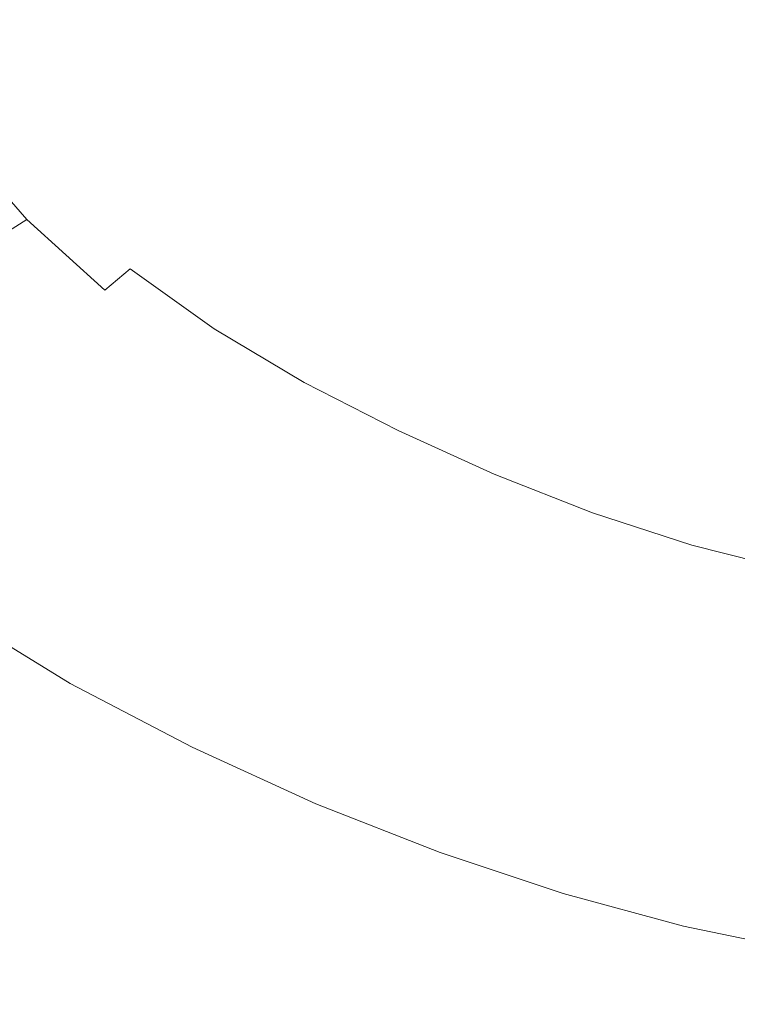
# Model space of a CAD drawing. Extents: x -845 to 845, y -879 to 0.
# Drawn here: x -496 to -343, y -770 to -561 of the extents above; entities that cross this region are included whole.
import ezdxf

# ---------------------------------------------------------------- set-up
doc = ezdxf.new("R2010")
doc.units = 0
doc.header["$LTSCALE"] = 500
doc.header["$MEASUREMENT"] = 0
doc.layers.add('CERAMIKA', color=254, linetype='Continuous')

msp = doc.modelspace()

# ---------------------------------------------------------------- linework, layer by layer
at = {"layer": 'CERAMIKA', "lineweight": 0}
for points, invisible_edges in [([(-352.5, -518.11, 0.55), (-378.33, -566.37, 1.08), (-411.54, -557.77, 1.21), (-395.42, -513.19, 0.74)], 15), ([(-352.5, -518.11, 0.55), (-327.23, -554.26, 0.74), (-354.07, -590.47, 1.21), (-378.33, -566.37, 1.08)], 15), ([(-443.59, -524.04, 1.21), (-448.15, -558.88, 1.57), (-482.65, -563.9, 2.13), (-484.6, -535.23, 1.84)], 15), ([(-372.21, -532.31, 90.24), (-402.82, -533.19, 91.16), (-411.23, -558.2, 92.39), (-386.94, -561.57, 91.64)], 15), ([(-344.61, -539.02, 89.83), (-372.21, -532.31, 90.24), (-386.94, -561.57, 91.64), (-364.01, -569.43, 91.29)], 15), ([(-484.6, -535.23, 1.84), (-482.65, -563.9, 2.13), (-512.98, -571.25, 2.89), (-518.61, -545.96, 2.67)], 15), ([(-344.61, -539.02, 89.83), (-364.01, -569.43, 91.29), (-345.06, -583.42, 91.41), (-324.78, -557.87, 90.02)], 15), ([(-477.32, -549.03, 96.77), (-470.83, -565.62, 97.17), (-454.56, -560.1, 95.07), (-457.06, -542.79, 94.38)], 15), ([(-493.22, -555.18, 100.15), (-483.82, -572.28, 100.3), (-470.83, -565.62, 97.17), (-477.32, -549.03, 96.77)], 15), ([(-327.23, -554.26, 0.74), (-312.61, -602.36, 1.21), (-336.49, -622.23, 1.57), (-354.07, -590.47, 1.21)], 15), ([(-505.55, -560.57, 105), (-494.35, -578.16, 104.96), (-483.82, -572.28, 100.3), (-493.22, -555.18, 100.15)], 15), ([(-448.15, -558.88, 1.57), (-456.1, -590.86, 2.13), (-484.03, -590.22, 2.58), (-482.65, -563.9, 2.13)], 15), ([(-411.54, -557.77, 1.21), (-426.58, -595.16, 1.84), (-456.1, -590.86, 2.13), (-448.15, -558.88, 1.57)], 15), ([(-434.23, -557.67, 93.51), (-454.56, -560.1, 95.07), (-452.34, -571.8, 95.76), (-439.67, -575.3, 94.96)], 15), ([(-411.23, -558.2, 92.39), (-434.23, -557.67, 93.51), (-439.67, -575.3, 94.96), (-421.04, -579.75, 94.11)], 15), ([(-378.33, -566.37, 1.08), (-398.62, -605.22, 1.74), (-426.58, -595.16, 1.84), (-411.54, -557.77, 1.21)], 15), ([(-386.94, -561.57, 91.64), (-411.23, -558.2, 92.39), (-421.04, -579.75, 94.11), (-400.18, -585.49, 93.48)], 15), ([(-324.78, -557.87, 90.02), (-345.06, -583.42, 91.41), (-329.84, -600.68, 91.94), (-310.72, -582.69, 90.71)], 15), ([(-514.94, -564.99, 111.75), (-502.68, -583.01, 111.56), (-494.35, -578.16, 104.96), (-505.55, -560.57, 105)], 15), ([(-470.83, -565.62, 97.17), (-461.8, -579.19, 97.34), (-452.34, -571.8, 95.76), (-454.56, -560.1, 95.07)], 15), ([(-364.01, -569.43, 91.29), (-386.94, -561.57, 91.64), (-400.18, -585.49, 93.48), (-379.41, -593.69, 93.15)], 15), ([(-482.65, -563.9, 2.13), (-484.03, -590.22, 2.58), (-508.58, -593.42, 3.22), (-512.98, -571.25, 2.89)], 15), ([(-483.82, -572.28, 100.3), (-472.19, -587.21, 100.3), (-461.8, -579.19, 97.34), (-470.83, -565.62, 97.17)], 15), ([(-378.33, -566.37, 1.08), (-354.07, -590.47, 1.21), (-375.37, -623.15, 1.84), (-398.62, -605.22, 1.74)], 15), ([(-364.01, -569.43, 91.29), (-379.41, -593.69, 93.15), (-361.04, -605.53, 93.23), (-345.06, -583.42, 91.41)], 15), ([(-494.35, -578.16, 104.96), (-481.14, -593.99, 104.83), (-472.19, -587.21, 100.3), (-483.82, -572.28, 100.3)], 15), ([(-448.01, -588.88, 96.96), (-439.67, -575.3, 94.96), (-452.34, -571.8, 95.76), (-461.8, -579.19, 97.34)], 15), ([(-430.81, -596.65, 96.36), (-421.04, -579.75, 94.11), (-439.67, -575.3, 94.96), (-448.01, -588.88, 96.96)], 15), ([(-502.68, -583.01, 111.56), (-488.55, -599.41, 111.32), (-481.14, -593.99, 104.83), (-494.35, -578.16, 104.96)], 15), ([(-457.27, -599.35, 100), (-448.01, -588.88, 96.96), (-461.8, -579.19, 97.34), (-472.19, -587.21, 100.3)], 15), ([(-411.55, -604.43, 95.84), (-400.18, -585.49, 93.48), (-421.04, -579.75, 94.11), (-430.81, -596.65, 96.36)], 15), ([(-502.68, -583.01, 111.56), (-509.07, -586.55, 120.51), (-494.32, -603.38, 120.14), (-488.55, -599.41, 111.32)], 13), ([(-345.06, -583.42, 91.41), (-361.04, -605.53, 93.23), (-345.13, -618.67, 93.62), (-329.84, -600.68, 91.94)], 15), ([(-391.87, -613.11, 95.54), (-379.41, -593.69, 93.15), (-400.18, -585.49, 93.48), (-411.55, -604.43, 95.84)], 15), ([(-509.07, -586.55, 120.51), (-514.21, -589.22, 132.16), (-499.04, -606.36, 131.65), (-494.32, -603.38, 120.14)], 15), ([(-465.46, -607.6, 104.54), (-457.27, -599.35, 100), (-472.19, -587.21, 100.3), (-481.14, -593.99, 104.83)], 15), ([(-484.03, -590.22, 2.58), (-489.07, -612.84, 3.22), (-504.87, -608.42, 3.54), (-508.58, -593.42, 3.22)], 15), ([(-456.1, -590.86, 2.13), (-465.98, -618.5, 2.89), (-489.07, -612.84, 3.22), (-484.03, -590.22, 2.58)], 15), ([(-439.96, -609.64, 99.57), (-430.81, -596.65, 96.36), (-448.01, -588.88, 96.96), (-457.27, -599.35, 100)], 15), ([(-426.58, -595.16, 1.84), (-440.23, -625.83, 2.67), (-465.98, -618.5, 2.89), (-456.1, -590.86, 2.13)], 15), ([(-354.07, -590.47, 1.21), (-336.49, -622.23, 1.57), (-356.59, -645.27, 2.13), (-375.37, -623.15, 1.84)], 15), ([(-472.36, -613.88, 110.99), (-465.46, -607.6, 104.54), (-481.14, -593.99, 104.83), (-488.55, -599.41, 111.32)], 15), ([(-391.87, -613.11, 95.54), (-373.42, -623.57, 95.55), (-361.04, -605.53, 93.23), (-379.41, -593.69, 93.15)], 15), ([(-398.62, -605.22, 1.74), (-414.63, -636.34, 2.58), (-440.23, -625.83, 2.67), (-426.58, -595.16, 1.84)], 15), ([(-421.14, -619.05, 99.15), (-411.55, -604.43, 95.84), (-430.81, -596.65, 96.36), (-439.96, -609.64, 99.57)], 15), ([(-472.36, -613.88, 110.99), (-488.55, -599.41, 111.32), (-494.32, -603.38, 120.14), (-477.74, -618.42, 119.73)], 11), ([(-447.91, -619.45, 104.18), (-439.96, -609.64, 99.57), (-457.27, -599.35, 100), (-465.46, -607.6, 104.54)], 15), ([(-329.84, -600.68, 91.94), (-345.13, -618.67, 93.62), (-331.74, -630.79, 94.23), (-318.09, -618.34, 92.82)], 15), ([(-477.74, -618.42, 119.73), (-494.32, -603.38, 120.14), (-499.04, -606.36, 131.65), (-482.16, -621.78, 131.11)], 13), ([(-401.77, -628.26, 98.85), (-391.87, -613.11, 95.54), (-411.55, -604.43, 95.84), (-421.14, -619.05, 99.15)], 15), ([(-482.16, -621.78, 131.11), (-499.04, -606.36, 131.65), (-503.31, -608.83, 146.2), (-486.15, -624.52, 145.49)], 13), ([(-398.62, -605.22, 1.74), (-375.37, -623.15, 1.84), (-392, -651.52, 2.67), (-414.63, -636.34, 2.58)], 15), ([(-373.42, -623.57, 95.55), (-356.23, -634.22, 95.78), (-345.13, -618.67, 93.62), (-361.04, -605.53, 93.23)], 15), ([(-498.07, -630.38, 4.1), (-515.82, -617.99, 4.22), (-504.87, -608.42, 3.54), (-489.07, -612.84, 3.22)], 15), ([(-486.15, -624.52, 145.49), (-503.31, -608.83, 146.2), (-507.71, -611.27, 164.14), (-490.28, -627.18, 163.22)], 13), ([(-454.52, -626.66, 110.61), (-447.91, -619.45, 104.18), (-465.46, -607.6, 104.54), (-472.36, -613.88, 110.99)], 7), ([(-429.06, -630.02, 103.81), (-421.14, -619.05, 99.15), (-439.96, -609.64, 99.57), (-447.91, -619.45, 104.18)], 15), ([(-495.07, -630.32, 184.65), (-490.28, -627.18, 163.22), (-507.71, -611.27, 164.14), (-512.84, -614.14, 185.82)], 11), ([(-476.32, -640.3, 3.89), (-498.07, -630.38, 4.1), (-489.07, -612.84, 3.22), (-465.98, -618.5, 2.89)], 15), ([(-401.77, -628.26, 98.85), (-382.8, -637.97, 98.79), (-373.42, -623.57, 95.55), (-391.87, -613.11, 95.54)], 15), ([(-500.59, -633.93, 209.21), (-495.07, -630.32, 184.65), (-512.84, -614.14, 185.82), (-518.73, -617.44, 210.68)], 11), ([(-454.52, -626.66, 110.61), (-472.36, -613.88, 110.99), (-477.74, -618.42, 119.73), (-459.64, -631.81, 119.29)], 13), ([(-459.64, -631.81, 119.29), (-477.74, -618.42, 119.73), (-482.16, -621.78, 131.11), (-463.8, -635.57, 130.55)], 15), ([(-452.16, -650.26, 3.72), (-476.32, -640.3, 3.89), (-465.98, -618.5, 2.89), (-440.23, -625.83, 2.67)], 15), ([(-435.41, -638.02, 110.23), (-429.06, -630.02, 103.81), (-447.91, -619.45, 104.18), (-454.52, -626.66, 110.61)], 7), ([(-409.5, -639.77, 103.5), (-401.77, -628.26, 98.85), (-421.14, -619.05, 99.15), (-429.06, -630.02, 103.81)], 15), ([(-356.23, -634.22, 95.78), (-340.32, -643.45, 96.13), (-331.74, -630.79, 94.23), (-345.13, -618.67, 93.62)], 15), ([(-463.8, -635.57, 130.55), (-482.16, -621.78, 131.11), (-486.15, -624.52, 145.49), (-467.53, -638.55, 144.77)], 15), ([(-375.37, -623.15, 1.84), (-356.59, -645.27, 2.13), (-372.49, -668.4, 2.89), (-392, -651.52, 2.67)], 15), ([(-382.8, -637.97, 98.79), (-364.15, -647.25, 98.86), (-356.23, -634.22, 95.78), (-373.42, -623.57, 95.55)], 15), ([(-336.49, -622.23, 1.57), (-323.38, -653.81, 2.13), (-342.03, -667.95, 2.58), (-356.59, -645.27, 2.13)], 15), ([(-467.53, -638.55, 144.77), (-486.15, -624.52, 145.49), (-490.28, -627.18, 163.22), (-471.36, -641.42, 162.28)], 15), ([(-427.64, -661.39, 3.65), (-452.16, -650.26, 3.72), (-440.23, -625.83, 2.67), (-414.63, -636.34, 2.58)], 15), ([(-475.8, -644.8, 183.44), (-471.36, -641.42, 162.28), (-490.28, -627.18, 163.22), (-495.07, -630.32, 184.65)], 15), ([(-435.41, -638.02, 110.23), (-454.52, -626.66, 110.61), (-459.64, -631.81, 119.29), (-440.29, -643.7, 118.84)], 15), ([(-415.44, -648.22, 109.89), (-409.5, -639.77, 103.5), (-429.06, -630.02, 103.81), (-435.41, -638.02, 110.23)], 7), ([(-409.5, -639.77, 103.5), (-389.79, -649.15, 103.34), (-382.8, -637.97, 98.79), (-401.77, -628.26, 98.85)], 15), ([(-486.39, -657.2, 5.61), (-508.6, -644.01, 5.73), (-498.07, -630.38, 4.1), (-476.32, -640.3, 3.89)], 15), ([(-480.91, -648.68, 207.71), (-475.8, -644.8, 183.44), (-495.07, -630.32, 184.65), (-500.59, -633.93, 209.21)], 15), ([(-440.29, -643.7, 118.84), (-459.64, -631.81, 119.29), (-463.8, -635.57, 130.55), (-444.2, -647.79, 129.99)], 15), ([(-486.72, -653.04, 234.51), (-480.91, -648.68, 207.71), (-500.59, -633.93, 209.21), (-506.86, -637.98, 236.35)], 15), ([(-364.15, -647.25, 98.86), (-345.71, -655.2, 98.97), (-340.32, -643.45, 96.13), (-356.23, -634.22, 95.78)], 15), ([(-444.2, -647.79, 129.99), (-463.8, -635.57, 130.55), (-467.53, -638.55, 144.77), (-447.66, -651, 144.03)], 15), ([(-493.28, -657.87, 263.31), (-486.72, -653.04, 234.51), (-506.86, -637.98, 236.35), (-513.92, -642.48, 265.51)], 15), ([(-415.44, -648.22, 109.89), (-435.41, -638.02, 110.23), (-440.29, -643.7, 118.84), (-419.98, -654.23, 118.41)], 15), ([(-427.64, -661.39, 3.65), (-414.63, -636.34, 2.58), (-392, -651.52, 2.67), (-404.81, -674.83, 3.72)], 15), ([(-389.79, -649.15, 103.34), (-369.9, -657.7, 103.26), (-364.15, -647.25, 98.86), (-382.8, -637.97, 98.79)], 15), ([(-462.49, -669.26, 5.5), (-486.39, -657.2, 5.61), (-476.32, -640.3, 3.89), (-452.16, -650.26, 3.72)], 15), ([(-447.66, -651, 144.03), (-467.53, -638.55, 144.77), (-471.36, -641.42, 162.28), (-451.18, -654.04, 161.32)], 15), ([(-415.44, -648.22, 109.89), (-394.98, -657.53, 109.62), (-389.79, -649.15, 103.34), (-409.5, -639.77, 103.5)], 15), ([(-493.28, -657.87, 263.31), (-513.92, -642.48, 265.51), (-521.82, -647.39, 296.11), (-500.63, -663.16, 293.54)], 15), ([(-455.26, -657.63, 182.22), (-451.18, -654.04, 161.32), (-471.36, -641.42, 162.28), (-475.8, -644.8, 183.44)], 15), ([(-495.5, -670.1, 8.55), (-518.21, -654.87, 8.62), (-508.6, -644.01, 5.73), (-486.39, -657.2, 5.61)], 15), ([(-419.98, -654.23, 118.41), (-440.29, -643.7, 118.84), (-444.2, -647.79, 129.99), (-423.6, -658.54, 129.43)], 15), ([(-345.71, -655.2, 98.97), (-327.11, -660.81, 98.97), (-324.57, -649.41, 96.29), (-340.32, -643.45, 96.13)], 15), ([(-459.94, -661.76, 206.18), (-455.26, -657.63, 182.22), (-475.8, -644.8, 183.44), (-480.91, -648.68, 207.71)], 15), ([(-356.59, -645.27, 2.13), (-342.03, -667.95, 2.58), (-356.27, -684.01, 3.22), (-372.49, -668.4, 2.89)], 15), ([(-465.28, -666.39, 232.65), (-459.94, -661.76, 206.18), (-480.91, -648.68, 207.71), (-486.72, -653.04, 234.51)], 15), ([(-423.6, -658.54, 129.43), (-444.2, -647.79, 129.99), (-447.66, -651, 144.03), (-426.77, -661.92, 143.29)], 15), ([(-415.44, -648.22, 109.89), (-419.98, -654.23, 118.41), (-398.98, -663.53, 118.01), (-394.98, -657.53, 109.62)], 7), ([(-369.9, -657.7, 103.26), (-349.8, -664.93, 103.19), (-345.71, -655.2, 98.97), (-364.15, -647.25, 98.86)], 15), ([(-438.13, -681.1, 5.45), (-462.49, -669.26, 5.5), (-452.16, -650.26, 3.72), (-427.64, -661.39, 3.65)], 15), ([(-394.98, -657.53, 109.62), (-374.13, -665.74, 109.39), (-369.9, -657.7, 103.26), (-389.79, -649.15, 103.34)], 15), ([(-471.32, -671.53, 261.09), (-465.28, -666.39, 232.65), (-486.72, -653.04, 234.51), (-493.28, -657.87, 263.31)], 15), ([(-426.77, -661.92, 143.29), (-447.66, -651, 144.03), (-451.18, -654.04, 161.32), (-429.97, -665.12, 160.37)], 15), ([(-404.81, -674.83, 3.72), (-392, -651.52, 2.67), (-372.49, -668.4, 2.89), (-383.8, -688.53, 3.89)], 15), ([(-503.46, -679.7, 13.22), (-526.66, -663.26, 13.25), (-518.21, -654.87, 8.62), (-495.5, -670.1, 8.55)], 15), ([(-433.68, -668.9, 181), (-429.97, -665.12, 160.37), (-451.18, -654.04, 161.32), (-455.26, -657.63, 182.22)], 15), ([(-419.98, -654.23, 118.41), (-423.6, -658.54, 129.43), (-402.21, -667.9, 128.88), (-398.98, -663.53, 118.01)], 15), ([(-471.35, -683.67, 8.49), (-495.5, -670.1, 8.55), (-486.39, -657.2, 5.61), (-462.49, -669.26, 5.5)], 15), ([(-349.8, -664.93, 103.19), (-329.45, -670.38, 103.08), (-327.11, -660.81, 98.97), (-345.71, -655.2, 98.97)], 15), ([(-471.32, -671.53, 261.09), (-493.28, -657.87, 263.31), (-500.63, -663.16, 293.54), (-478.11, -677.15, 290.94)], 15), ([(-437.95, -673.23, 204.66), (-433.68, -668.9, 181), (-455.26, -657.63, 182.22), (-459.94, -661.76, 206.18)], 15), ([(-423.6, -658.54, 129.43), (-426.77, -661.92, 143.29), (-405.06, -671.38, 142.57), (-402.21, -667.9, 128.88)], 15), ([(-394.98, -657.53, 109.62), (-398.98, -663.53, 118.01), (-377.47, -671.57, 117.64), (-374.13, -665.74, 109.39)], 7), ([(-374.13, -665.74, 109.39), (-352.97, -672.64, 109.18), (-349.8, -664.93, 103.19), (-369.9, -657.7, 103.26)], 15), ([(-438.13, -681.1, 5.45), (-427.64, -661.39, 3.65), (-404.81, -674.83, 3.72), (-414.55, -693.58, 5.5)], 15), ([(-478.11, -677.15, 290.94), (-500.63, -663.16, 293.54), (-508.82, -668.89, 324.65), (-485.68, -683.24, 321.66)], 15), ([(-442.81, -678.11, 230.79), (-437.95, -673.23, 204.66), (-459.94, -661.76, 206.18), (-465.28, -666.39, 232.65)], 15), ([(-426.77, -661.92, 143.29), (-429.97, -665.12, 160.37), (-407.96, -674.72, 159.43), (-405.06, -671.38, 142.57)], 15), ([(-398.98, -663.53, 118.01), (-402.21, -667.9, 128.88), (-380.24, -675.91, 128.36), (-377.47, -671.57, 117.64)], 15), ([(-433.68, -668.9, 181), (-411.31, -678.66, 179.8), (-407.96, -674.72, 159.43), (-429.97, -665.12, 160.37)], 15), ([(-352.97, -672.64, 109.18), (-331.59, -678.02, 108.96), (-329.45, -670.38, 103.08), (-349.8, -664.93, 103.19)], 15), ([(-448.33, -683.51, 258.86), (-442.81, -678.11, 230.79), (-465.28, -666.39, 232.65), (-471.32, -671.53, 261.09)], 15), ([(-374.13, -665.74, 109.39), (-377.47, -671.57, 117.64), (-355.6, -678.3, 117.29), (-352.97, -672.64, 109.18)], 7), ([(-485.68, -683.24, 321.66), (-508.82, -668.89, 324.65), (-517.88, -675.04, 356.09), (-494.08, -689.77, 352.7)], 15), ([(-446.58, -696.21, 8.46), (-471.35, -683.67, 8.49), (-462.49, -669.26, 5.5), (-438.13, -681.1, 5.45)], 15), ([(-437.95, -673.23, 204.66), (-415.16, -683.18, 203.16), (-411.31, -678.66, 179.8), (-433.68, -668.9, 181)], 15), ([(-402.21, -667.9, 128.88), (-405.06, -671.38, 142.57), (-382.77, -679.44, 141.87), (-380.24, -675.91, 128.36)], 15), ([(-383.8, -688.53, 3.89), (-372.49, -668.4, 2.89), (-356.27, -684.01, 3.22), (-364.75, -700.43, 4.1)], 15), ([(-342.03, -667.95, 2.58), (-332.32, -689.74, 3.22), (-345.08, -694.44, 3.54), (-356.27, -684.01, 3.22)], 15), ([(-478.86, -694.32, 13.18), (-503.46, -679.7, 13.22), (-495.5, -670.1, 8.55), (-471.35, -683.67, 8.49)], 15), ([(-448.33, -683.51, 258.86), (-471.32, -671.53, 261.09), (-478.11, -677.15, 290.94), (-454.53, -689.42, 288.34)], 15), ([(-405.06, -671.38, 142.57), (-407.96, -674.72, 159.43), (-385.38, -682.9, 158.52), (-382.77, -679.44, 141.87)], 15), ([(-377.47, -671.57, 117.64), (-380.24, -675.91, 128.36), (-357.9, -682.59, 127.86), (-355.6, -678.3, 117.29)], 15), ([(-442.81, -678.11, 230.79), (-419.57, -688.26, 228.96), (-415.16, -683.18, 203.16), (-437.95, -673.23, 204.66)], 15), ([(-352.97, -672.64, 109.18), (-355.6, -678.3, 117.29), (-333.53, -683.67, 116.96), (-331.59, -678.02, 108.96)], 7), ([(-494.08, -689.77, 352.7), (-517.88, -675.04, 356.09), (-527.86, -681.6, 387.31), (-503.36, -696.74, 383.52)], 15), ([(-414.55, -693.58, 5.5), (-404.81, -674.83, 3.72), (-383.8, -688.53, 3.89), (-391.76, -705.54, 5.61)], 15), ([(-411.31, -678.66, 179.8), (-388.39, -686.97, 178.64), (-385.38, -682.9, 158.52), (-407.96, -674.72, 159.43)], 15), ([(-380.24, -675.91, 128.36), (-382.77, -679.44, 141.87), (-360.12, -686.17, 141.2), (-357.9, -682.59, 127.86)], 15), ([(-454.53, -689.42, 288.34), (-478.11, -677.15, 290.94), (-485.68, -683.24, 321.66), (-461.48, -695.82, 318.67)], 15), ([(-448.33, -683.51, 258.86), (-424.56, -693.89, 256.68), (-419.57, -688.26, 228.96), (-442.81, -678.11, 230.79)], 15), ([(-478.86, -694.32, 13.18), (-485.13, -702.03, 20.07), (-510.12, -686.7, 20.08), (-503.46, -679.7, 13.22)], 13), ([(-415.16, -683.18, 203.16), (-391.85, -691.65, 201.7), (-388.39, -686.97, 178.64), (-411.31, -678.66, 179.8)], 15), ([(-382.77, -679.44, 141.87), (-385.38, -682.9, 158.52), (-362.46, -689.72, 157.65), (-360.12, -686.17, 141.2)], 15), ([(-355.6, -678.3, 117.29), (-357.9, -682.59, 127.86), (-335.39, -687.98, 127.39), (-333.53, -683.67, 116.96)], 15), ([(-446.58, -696.21, 8.46), (-438.13, -681.1, 5.45), (-414.55, -693.58, 5.5), (-421.98, -708.29, 8.49)], 15), ([(-461.48, -695.82, 318.67), (-485.68, -683.24, 321.66), (-494.08, -689.77, 352.7), (-469.22, -702.7, 349.32)], 15), ([(-453.45, -707.46, 13.17), (-478.86, -694.32, 13.18), (-471.35, -683.67, 8.49), (-446.58, -696.21, 8.46)], 15), ([(-448.33, -683.51, 258.86), (-454.53, -689.42, 288.34), (-430.21, -700.05, 285.78), (-424.56, -693.89, 256.68)], 15), ([(-419.57, -688.26, 228.96), (-395.81, -696.91, 227.19), (-391.85, -691.65, 201.7), (-415.16, -683.18, 203.16)], 15), ([(-388.39, -686.97, 178.64), (-365.15, -693.91, 177.53), (-362.46, -689.72, 157.65), (-385.38, -682.9, 158.52)], 15), ([(-364.75, -700.43, 4.1), (-356.27, -684.01, 3.22), (-345.08, -694.44, 3.54), (-346.55, -708.12, 4.22)], 15), ([(-357.9, -682.59, 127.86), (-360.12, -686.17, 141.2), (-337.31, -691.62, 140.58), (-335.39, -687.98, 127.39)], 15), ([(-360.12, -686.17, 141.2), (-362.46, -689.72, 157.65), (-339.42, -695.25, 156.84), (-337.31, -691.62, 140.58)], 15), ([(-485.13, -702.03, 20.07), (-490.78, -707.67, 29.62), (-516.13, -691.89, 29.62), (-510.12, -686.7, 20.08)], 15), ([(-424.56, -693.89, 256.68), (-400.32, -702.74, 254.56), (-395.81, -696.91, 227.19), (-419.57, -688.26, 228.96)], 15), ([(-391.85, -691.65, 201.7), (-368.25, -698.71, 200.32), (-365.15, -693.91, 177.53), (-388.39, -686.97, 178.64)], 15), ([(-391.76, -705.54, 5.61), (-383.8, -688.53, 3.89), (-364.75, -700.43, 4.1), (-369.79, -715.78, 5.73)], 15), ([(-469.22, -702.7, 349.32), (-494.08, -689.77, 352.7), (-503.36, -696.74, 383.52), (-477.79, -710.02, 379.75)], 15), ([(-454.53, -689.42, 288.34), (-461.48, -695.82, 318.67), (-436.55, -706.73, 315.73), (-430.21, -700.05, 285.78)], 15), ([(-365.15, -693.91, 177.53), (-341.84, -699.53, 176.5), (-339.42, -695.25, 156.84), (-362.46, -689.72, 157.65)], 15), ([(-328.07, -709.21, 4.1), (-346.55, -708.12, 4.22), (-345.08, -694.44, 3.54), (-332.32, -689.74, 3.22)], 15), ([(-490.78, -707.67, 29.62), (-496.46, -712.11, 42.28), (-522.14, -696.04, 42.28), (-516.13, -691.89, 29.62)], 15), ([(-395.81, -696.91, 227.19), (-371.81, -704.12, 225.5), (-368.25, -698.71, 200.32), (-391.85, -691.65, 201.7)], 15), ([(-453.45, -707.46, 13.17), (-459.22, -715.6, 20.06), (-485.13, -702.03, 20.07), (-478.86, -694.32, 13.18)], 13), ([(-424.56, -693.89, 256.68), (-430.21, -700.05, 285.78), (-405.42, -709.11, 283.3), (-400.32, -702.74, 254.56)], 15), ([(-421.98, -708.29, 8.49), (-414.55, -693.58, 5.5), (-391.76, -705.54, 5.61), (-397.65, -719.31, 8.55)], 15), ([(-368.25, -698.71, 200.32), (-344.63, -704.44, 199.03), (-341.84, -699.53, 176.5), (-365.15, -693.91, 177.53)], 15), ([(-487.25, -717.79, 409.42), (-477.79, -710.02, 379.75), (-503.36, -696.74, 383.52), (-513.56, -704.12, 413.57)], 15), ([(-461.48, -695.82, 318.67), (-469.22, -702.7, 349.32), (-443.63, -713.89, 345.99), (-436.55, -706.73, 315.73)], 15), ([(-453.45, -707.46, 13.17), (-446.58, -696.21, 8.46), (-421.98, -708.29, 8.49), (-427.84, -719.47, 13.18)], 15), ([(-400.32, -702.74, 254.56), (-375.86, -710.12, 252.55), (-371.81, -704.12, 225.5), (-395.81, -696.91, 227.19)], 15), ([(-371.81, -704.12, 225.5), (-347.82, -709.97, 223.92), (-344.63, -704.44, 199.03), (-368.25, -698.71, 200.32)], 15), ([(-430.21, -700.05, 285.78), (-436.55, -706.73, 315.73), (-411.18, -716.02, 312.88), (-405.42, -709.11, 283.3)], 15), ([(-369.79, -715.78, 5.73), (-364.75, -700.43, 4.1), (-346.55, -708.12, 4.22), (-348.34, -723.03, 5.79)], 15), ([(-321.22, -708.9, 197.85), (-318.69, -703.9, 175.55), (-341.84, -699.53, 176.5), (-344.63, -704.44, 199.03)], 15), ([(-459.22, -715.6, 20.06), (-464.47, -721.54, 29.61), (-490.78, -707.67, 29.62), (-485.13, -702.03, 20.07)], 15), ([(-469.22, -702.7, 349.32), (-477.79, -710.02, 379.75), (-451.5, -721.53, 376.04), (-443.63, -713.89, 345.99)], 15), ([(-400.32, -702.74, 254.56), (-405.42, -709.11, 283.3), (-380.47, -716.67, 280.94), (-375.86, -710.12, 252.55)], 15), ([(-497.3, -725.81, 438.05), (-487.25, -717.79, 409.42), (-513.56, -704.12, 413.57), (-524.39, -711.75, 442.57)], 15), ([(-375.86, -710.12, 252.55), (-351.48, -716.1, 250.66), (-347.82, -709.97, 223.92), (-371.81, -704.12, 225.5)], 15), ([(-324.12, -714.52, 222.48), (-321.22, -708.9, 197.85), (-344.63, -704.44, 199.03), (-347.82, -709.97, 223.92)], 15), ([(-453.45, -707.46, 13.17), (-427.84, -719.47, 13.18), (-432.89, -727.61, 20.07), (-459.22, -715.6, 20.06)], 11), ([(-436.55, -706.73, 315.73), (-443.63, -713.89, 345.99), (-417.63, -723.43, 342.77), (-411.18, -716.02, 312.88)], 15), ([(-397.65, -719.31, 8.55), (-391.76, -705.54, 5.61), (-369.79, -715.78, 5.73), (-373.69, -728.65, 8.62)], 15), ([(-464.47, -721.54, 29.61), (-469.77, -726.22, 42.28), (-496.46, -712.11, 42.28), (-490.78, -707.67, 29.62)], 15), ([(-427.84, -719.47, 13.18), (-421.98, -708.29, 8.49), (-397.65, -719.31, 8.55), (-402.28, -730.06, 13.22)], 15), ([(-405.42, -709.11, 283.3), (-411.18, -716.02, 312.88), (-385.68, -723.77, 310.17), (-380.47, -716.67, 280.94)], 15), ([(-327.12, -726.01, 5.73), (-348.34, -723.03, 5.79), (-346.55, -708.12, 4.22), (-328.07, -709.21, 4.1)], 15), ([(-487.25, -717.79, 409.42), (-460.21, -729.63, 405.33), (-451.5, -721.53, 376.04), (-477.79, -710.02, 379.75)], 15), ([(-375.86, -710.12, 252.55), (-380.47, -716.67, 280.94), (-355.65, -722.79, 278.74), (-351.48, -716.1, 250.66)], 15), ([(-327.45, -720.75, 248.94), (-324.12, -714.52, 222.48), (-347.82, -709.97, 223.92), (-351.48, -716.1, 250.66)], 15), ([(-469.77, -726.22, 42.28), (-475.7, -730.55, 58.54), (-502.76, -716.24, 58.54), (-496.46, -712.11, 42.28)], 15), ([(-459.22, -715.6, 20.06), (-432.89, -727.61, 20.07), (-437.62, -733.63, 29.62), (-464.47, -721.54, 29.61)], 15), ([(-443.63, -713.89, 345.99), (-451.5, -721.53, 376.04), (-424.82, -731.34, 372.44), (-417.63, -723.43, 342.77)], 15), ([(-373.69, -728.65, 8.62), (-369.79, -715.78, 5.73), (-348.34, -723.03, 5.79), (-350.2, -735.67, 8.65)], 15), ([(-482.83, -735.47, 78.84), (-510.33, -720.93, 78.84), (-502.76, -716.24, 58.54), (-475.7, -730.55, 58.54)], 15), ([(-497.3, -725.81, 438.05), (-469.49, -737.99, 433.6), (-460.21, -729.63, 405.33), (-487.25, -717.79, 409.42)], 15), ([(-411.18, -716.02, 312.88), (-417.63, -723.43, 342.77), (-391.54, -731.39, 339.7), (-385.68, -723.77, 310.17)], 15), ([(-380.47, -716.67, 280.94), (-385.68, -723.77, 310.17), (-360.37, -730.05, 307.63), (-355.65, -722.79, 278.74)], 15), ([(-327.45, -720.75, 248.94), (-351.48, -716.1, 250.66), (-355.65, -722.79, 278.74), (-331.24, -727.56, 276.72)], 15), ([(-427.84, -719.47, 13.18), (-402.28, -730.06, 13.22), (-406.47, -737.99, 20.08), (-432.89, -727.61, 20.07)], 11), ([(-402.28, -730.06, 13.22), (-397.65, -719.31, 8.55), (-373.69, -728.65, 8.62), (-377.01, -738.96, 13.25)], 15), ([(-490.92, -740.85, 102.76), (-518.91, -726.04, 102.77), (-510.33, -720.93, 78.84), (-482.83, -735.47, 78.84)], 15), ([(-464.47, -721.54, 29.61), (-437.62, -733.63, 29.62), (-442.51, -738.44, 42.28), (-469.77, -726.22, 42.28)], 15), ([(-460.21, -729.63, 405.33), (-432.81, -739.71, 401.37), (-424.82, -731.34, 372.44), (-451.5, -721.53, 376.04)], 15), ([(-417.63, -723.43, 342.77), (-424.82, -731.34, 372.44), (-398.1, -739.52, 369.01), (-391.54, -731.39, 339.7)], 15), ([(-385.68, -723.77, 310.17), (-391.54, -731.39, 339.7), (-365.7, -737.84, 336.82), (-360.37, -730.05, 307.63)], 15), ([(-331.24, -727.56, 276.72), (-355.65, -722.79, 278.74), (-360.37, -730.05, 307.63), (-335.55, -734.94, 305.31)], 15), ([(-327.29, -739.77, 8.62), (-350.2, -735.67, 8.65), (-348.34, -723.03, 5.79), (-327.12, -726.01, 5.73)], 15), ([(-499.73, -746.56, 129.83), (-528.24, -731.47, 129.89), (-518.91, -726.04, 102.77), (-490.92, -740.85, 102.76)], 15), ([(-507.68, -733.91, 465.38), (-479.09, -746.44, 460.58), (-469.49, -737.99, 433.6), (-497.3, -725.81, 438.05)], 15), ([(-469.77, -726.22, 42.28), (-442.51, -738.44, 42.28), (-448.05, -742.95, 58.54), (-475.7, -730.55, 58.54)], 15), ([(-432.89, -727.61, 20.07), (-406.47, -737.99, 20.08), (-410.61, -743.97, 29.62), (-437.62, -733.63, 29.62)], 15), ([(-469.49, -737.99, 433.6), (-441.35, -748.37, 429.29), (-432.81, -739.71, 401.37), (-460.21, -729.63, 405.33)], 15), ([(-402.28, -730.06, 13.22), (-377.01, -738.96, 13.25), (-380.3, -746.68, 20.1), (-406.47, -737.99, 20.08)], 11), ([(-377.01, -738.96, 13.25), (-373.69, -728.65, 8.62), (-350.2, -735.67, 8.65), (-352.28, -745.92, 13.26)], 15), ([(-335.55, -734.94, 305.31), (-360.37, -730.05, 307.63), (-365.7, -737.84, 336.82), (-340.43, -742.86, 334.2)], 15), ([(-482.83, -735.47, 78.84), (-475.7, -730.55, 58.54), (-448.05, -742.95, 58.54), (-454.73, -748.08, 78.84)], 15), ([(-432.81, -739.71, 401.37), (-405.41, -748.13, 397.59), (-398.1, -739.52, 369.01), (-424.82, -731.34, 372.44)], 15), ([(-391.54, -731.39, 339.7), (-398.1, -739.52, 369.01), (-371.68, -746.15, 365.81), (-365.7, -737.84, 336.82)], 15), ([(-518.1, -741.91, 491.14), (-488.74, -754.77, 486.01), (-479.09, -746.44, 460.58), (-507.68, -733.91, 465.38)], 15), ([(-437.62, -733.63, 29.62), (-410.61, -743.97, 29.62), (-415.07, -748.86, 42.28), (-442.51, -738.44, 42.28)], 15), ([(-490.92, -740.85, 102.76), (-482.83, -735.47, 78.84), (-454.73, -748.08, 78.84), (-462.33, -753.68, 102.74)], 15), ([(-328.35, -750.64, 13.25), (-352.28, -745.92, 13.26), (-350.2, -735.67, 8.65), (-327.29, -739.77, 8.62)], 15), ([(-479.09, -746.44, 460.58), (-450.19, -757.11, 455.94), (-441.35, -748.37, 429.29), (-469.49, -737.99, 433.6)], 15), ([(-442.51, -738.44, 42.28), (-415.07, -748.86, 42.28), (-420.23, -753.52, 58.54), (-448.05, -742.95, 58.54)], 15), ([(-406.47, -737.99, 20.08), (-380.3, -746.68, 20.1), (-383.83, -752.6, 29.62), (-410.61, -743.97, 29.62)], 15), ([(-340.43, -742.86, 334.2), (-365.7, -737.84, 336.82), (-371.68, -746.15, 365.81), (-345.91, -751.3, 362.88)], 15), ([(-499.73, -746.56, 129.83), (-490.92, -740.85, 102.76), (-462.33, -753.68, 102.74), (-470.61, -759.63, 129.78)], 15), ([(-441.35, -748.37, 429.29), (-413.24, -757.03, 425.18), (-405.41, -748.13, 397.59), (-432.81, -739.71, 401.37)], 15), ([(-405.41, -748.13, 397.59), (-378.37, -754.95, 394.07), (-371.68, -746.15, 365.81), (-398.1, -739.52, 369.01)], 15), ([(-377.01, -738.96, 13.25), (-352.28, -745.92, 13.26), (-354.73, -753.61, 20.1), (-380.3, -746.68, 20.1)], 11), ([(-518.1, -741.91, 491.14), (-528.28, -749.62, 515.05), (-498.18, -762.81, 509.63), (-488.74, -754.77, 486.01)], 15), ([(-454.73, -748.08, 78.84), (-448.05, -742.95, 58.54), (-420.23, -753.52, 58.54), (-426.46, -758.82, 78.84)], 15), ([(-315.68, -746.62, 331.82), (-340.43, -742.86, 334.2), (-345.91, -751.3, 362.88), (-320.72, -755.17, 360.23)], 15), ([(-410.61, -743.97, 29.62), (-383.83, -752.6, 29.62), (-387.86, -757.55, 42.28), (-415.07, -748.86, 42.28)], 15), ([(-509.03, -752.47, 159.63), (-499.73, -746.56, 129.83), (-470.61, -759.63, 129.78), (-479.36, -765.78, 159.5)], 15), ([(-488.74, -754.77, 486.01), (-459.09, -765.73, 481.05), (-450.19, -757.11, 455.94), (-479.09, -746.44, 460.58)], 15), ([(-380.3, -746.68, 20.1), (-354.73, -753.61, 20.1), (-357.68, -759.57, 29.62), (-383.83, -752.6, 29.62)], 15), ([(-352.05, -760.25, 390.85), (-345.91, -751.3, 362.88), (-371.68, -746.15, 365.81), (-378.37, -754.95, 394.07)], 15), ([(-328.35, -750.64, 13.25), (-330.08, -758.74, 20.1), (-354.73, -753.61, 20.1), (-352.28, -745.92, 13.26)], 13), ([(-462.33, -753.68, 102.74), (-454.73, -748.08, 78.84), (-426.46, -758.82, 78.84), (-433.56, -764.61, 102.73)], 15), ([(-450.19, -757.11, 455.94), (-421.36, -766.01, 451.51), (-413.24, -757.03, 425.18), (-441.35, -748.37, 429.29)], 15), ([(-415.07, -748.86, 42.28), (-387.86, -757.55, 42.28), (-392.64, -762.34, 58.54), (-420.23, -753.52, 58.54)], 15), ([(-413.24, -757.03, 425.18), (-385.54, -764.04, 421.34), (-378.37, -754.95, 394.07), (-405.41, -748.13, 397.59)], 15), ([(-326.38, -764.23, 387.92), (-320.72, -755.17, 360.23), (-345.91, -751.3, 362.88), (-352.05, -760.25, 390.85)], 15), ([(-509.03, -752.47, 159.63), (-479.36, -765.78, 159.5), (-488.34, -772.02, 191.43), (-518.58, -758.45, 191.7)], 15), ([(-426.46, -758.82, 78.84), (-420.23, -753.52, 58.54), (-392.64, -762.34, 58.54), (-398.43, -767.78, 78.84)], 15), ([(-383.83, -752.6, 29.62), (-357.68, -759.57, 29.62), (-361.29, -764.6, 42.28), (-387.86, -757.55, 42.28)], 15), ([(-488.74, -754.77, 486.01), (-498.18, -762.81, 509.63), (-467.8, -774.05, 504.37), (-459.09, -765.73, 481.05)], 15), ([(-470.61, -759.63, 129.78), (-462.33, -753.68, 102.74), (-433.56, -764.61, 102.73), (-441.31, -770.76, 129.73)], 15), ([(-358.65, -769.5, 417.83), (-352.05, -760.25, 390.85), (-378.37, -754.95, 394.07), (-385.54, -764.04, 421.34)], 15), ([(-330.08, -758.74, 20.1), (-332.54, -764.93, 29.62), (-357.68, -759.57, 29.62), (-354.73, -753.61, 20.1)], 15), ([(-459.09, -765.73, 481.05), (-429.54, -774.88, 476.32), (-421.36, -766.01, 451.51), (-450.19, -757.11, 455.94)], 15), ([(-421.36, -766.01, 451.51), (-393, -773.23, 447.37), (-385.54, -764.04, 421.34), (-413.24, -757.03, 425.18)], 15), ([(-387.86, -757.55, 42.28), (-361.29, -764.6, 42.28), (-365.71, -769.48, 58.54), (-392.64, -762.34, 58.54)], 15), ([(-518.58, -758.45, 191.7), (-488.34, -772.02, 191.43), (-497.33, -778.2, 225.13), (-528.13, -764.38, 225.59)], 15), ([(-479.36, -765.78, 159.5), (-470.61, -759.63, 129.78), (-441.31, -770.76, 129.73), (-449.5, -777.13, 159.37)], 15), ([(-433.56, -764.61, 102.73), (-426.46, -758.82, 78.84), (-398.43, -767.78, 78.84), (-405.04, -773.73, 102.72)], 15), ([(-332.54, -764.93, 29.62), (-335.77, -770.08, 42.28), (-361.29, -764.6, 42.28), (-357.68, -759.57, 29.62)], 15), ([(-332.46, -773.6, 414.65), (-326.38, -764.23, 387.92), (-352.05, -760.25, 390.85), (-358.65, -769.5, 417.83)], 15), ([(-498.18, -762.81, 509.63), (-507.15, -770.37, 531.15), (-476.08, -781.87, 525.63), (-467.8, -774.05, 504.37)], 15), ([(-398.43, -767.78, 78.84), (-392.64, -762.34, 58.54), (-365.71, -769.48, 58.54), (-371.08, -775.04, 78.84)], 15), ([(-479.36, -765.78, 159.5), (-449.5, -777.13, 159.37), (-457.92, -783.58, 191.18), (-488.34, -772.02, 191.43)], 15), ([(-459.09, -765.73, 481.05), (-467.8, -774.05, 504.37), (-437.56, -783.43, 499.36), (-429.54, -774.88, 476.32)], 15), ([(-441.31, -770.76, 129.73), (-433.56, -764.61, 102.73), (-405.04, -773.73, 102.72), (-412.27, -780.05, 129.68)], 15), ([(-429.54, -774.88, 476.32), (-400.52, -782.29, 471.91), (-393, -773.23, 447.37), (-421.36, -766.01, 451.51)], 15), ([(-365.51, -778.84, 443.59), (-358.65, -769.5, 417.83), (-385.54, -764.04, 421.34), (-393, -773.23, 447.37)], 15), ([(-335.77, -770.08, 42.28), (-339.84, -775.04, 58.54), (-365.71, -769.48, 58.54), (-361.29, -764.6, 42.28)], 15), ([(-405.04, -773.73, 102.72), (-398.43, -767.78, 78.84), (-371.08, -775.04, 78.84), (-377.21, -781.12, 102.71)], 15), ([(-344.81, -780.69, 78.84), (-371.08, -775.04, 78.84), (-365.71, -769.48, 58.54), (-339.84, -775.04, 58.54)], 15), ([(-338.79, -783.05, 440.16), (-332.46, -773.6, 414.65), (-358.65, -769.5, 417.83), (-365.51, -778.84, 443.59)], 15)]:
    msp.add_3dface(points, dxfattribs=dict(at, invisible_edges=invisible_edges))

doc.saveas('drawing.dxf')
